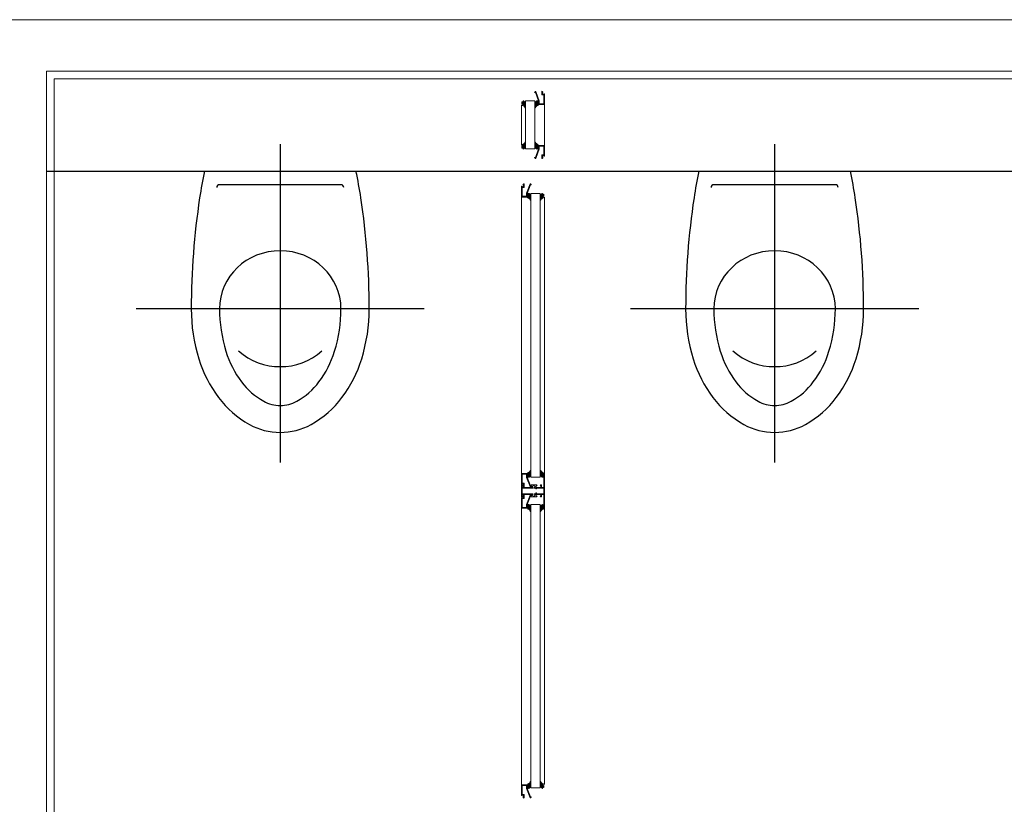
# Model space of a CAD drawing. Units: inches. Extents: x 56071 to 105812, y 43608 to 72924.
# Drawn here: x 63669 to 63861, y 65027 to 65179 of the extents above; entities that cross this region are included whole.
import ezdxf

# ---------------------------------------------------------------- set-up
doc = ezdxf.new("R2010")
doc.units = ezdxf.units.IN
doc.header["$MEASUREMENT"] = 0
doc.layers.add('001 Ivan aluminijumska bravarija', color=7, linetype='Continuous', lineweight=13)
doc.layers.add('ZID', color=7, linetype='Continuous', lineweight=18)
doc.layers.add('001 Ivan SANITARIJE', color=7, linetype='Continuous')
doc.layers.add('A_Izgled', color=7, linetype='Continuous')

# ---------------------------------------------------------------- blocks, each defined once
blk = doc.blocks.new('WCM')
at = {"layer": '001 Ivan SANITARIJE', "color": 1, "linetype": 'ByBlock'}
for p, q in [((0, 5), (0, -54)), ((25.5, -25.5), (-25.5, -25.5))]:
    blk.add_line(p, q, dxfattribs=at)
at = {"layer": '001 Ivan SANITARIJE'}
blk.add_line((-13.4, 0), (13.4, 0), dxfattribs=at)
at = {"layer": '001 Ivan SANITARIJE', "color": 0, "linetype": 'ByBlock'}
blk.add_line((-13.4, 0), (13.4, 0), dxfattribs=at)
for points in [[(-13.4, 0, 0.015882), (-14.27, -4.96, 0.035888), (-15.75, -25.5, 0.071771), (-14.41, -34.81, 0.08314), (-10.92, -41.98, 0.106699), (-5.45, -46.98, 0.132572), (0, -48.45, 0.132572), (5.45, -46.98, 0.106699), (10.92, -41.98, 0.08314), (14.41, -34.81, 0.071771), (15.75, -25.5, 0.035888), (14.27, -4.96, 0.015882), (13.4, 0, 0.020885)], [(11.25, -3, 0.414214), (10.75, -2.5), (-10.75, -2.5, 0.414214), (-11.25, -3, 0.414214)]]:
    blk.add_lwpolyline(points, format="xyb", dxfattribs=at)
blk.add_lwpolyline([(10.75, -25.5, 1), (-10.75, -25.5, 0.071771), (-9.61, -33.4, 0.08314), (-6.85, -39.08, 0.106699), (-2.93, -42.66, 0.132572), (0, -43.45, 0.132572), (2.93, -42.66, 0.106699), (6.85, -39.08, 0.08314), (9.61, -33.4, 0.071771)], format="xyb", close=True, dxfattribs=at)
blk.add_arc((0, -25.5), 10.75, 226.6946, 313.3054, dxfattribs=at)

msp = doc.modelspace()

# ---------------------------------------------------------------- linework, layer by layer
at = {"layer": '001 Ivan aluminijumska bravarija', "color": 7}
for p, q in [((63767.08801, 65162.82104), (63767.08801, 65154.92104)), ((63771.58801, 65162.84539), (63771.58801, 65154.89669)), ((63767.08743, 65144.84539), (63767.09676, 65090.98257)), ((63771.58801, 65144.82104), (63771.58801, 65091.01104)), ((63767.09602, 65030.39669), (63767.09526, 65084.25951)), ((63771.58801, 65030.42104), (63771.58801, 65084.23104))]:
    msp.add_line(p, q, dxfattribs=at)
at = {"layer": '001 Ivan aluminijumska bravarija'}
for points in [[(63770.58801, 65162.9801), (63771.45301, 65162.9801), (63771.45301, 65164.7151), (63771.07801, 65164.7151), (63771.07801, 65165.3801, -0.73121037), (63771.16882, 65165.40899), (63771.26882, 65165.2587, -0.486011057), (63771.24644, 65165.18333), (63771.20801, 65165.1681), (63771.20801, 65164.8501), (63771.45301, 65164.8501), (63771.45301, 65164.9501), (63771.58801, 65164.9501), (63771.58801, 65162.84539), (63770.23801, 65162.84502), (63770.23797, 65163.04502), (63770.33797, 65163.04505), (63770.33799, 65162.94505), (63770.46799, 65162.94507), (63770.46789, 65163.44507), (63770.33789, 65163.44505), (63770.33791, 65163.34505), (63770.23791, 65163.34502), (63770.23787, 65163.54502), (63770.45301, 65163.54502), (63769.83175, 65165.2001), (63769.71801, 65165.2001, -0.718006975), (63769.68773, 65165.28988), (63769.8282, 65165.39988, -0.502461401), (63769.9053, 65165.37767), (63770.58801, 65163.57053)], [(63770.58801, 65154.76198), (63771.45301, 65154.76198), (63771.45301, 65153.02698), (63771.07801, 65153.02698), (63771.07801, 65152.36198, 0.73121037), (63771.16882, 65152.33309), (63771.26882, 65152.48338, 0.486011057), (63771.24644, 65152.55875), (63771.20801, 65152.57398), (63771.20801, 65152.89198), (63771.45301, 65152.89198), (63771.45301, 65152.79198), (63771.58801, 65152.79198), (63771.58801, 65154.89669), (63770.23801, 65154.89705), (63770.23797, 65154.69705), (63770.33797, 65154.69703), (63770.33799, 65154.79703), (63770.46799, 65154.79701), (63770.46789, 65154.29701), (63770.33789, 65154.29703), (63770.33791, 65154.39703), (63770.23791, 65154.39705), (63770.23787, 65154.19705), (63770.45301, 65154.19705), (63769.83175, 65152.54198), (63769.71801, 65152.54198, 0.718006975), (63769.68773, 65152.4522), (63769.8282, 65152.3422, 0.502461401), (63769.9053, 65152.36441), (63770.58801, 65154.17155)], [(63768.09601, 65144.9801), (63767.23101, 65144.9801), (63767.23101, 65146.7151), (63767.60601, 65146.7151), (63767.60601, 65147.3801, 0.73121037), (63767.5152, 65147.40899), (63767.4152, 65147.2587, 0.486011057), (63767.43759, 65147.18333), (63767.47601, 65147.1681), (63767.47601, 65146.8501), (63767.23101, 65146.8501), (63767.23101, 65146.9501), (63767.09601, 65146.9501), (63767.09601, 65144.84539), (63768.44601, 65144.84502), (63768.44606, 65145.04502), (63768.34606, 65145.04505), (63768.34603, 65144.94505), (63768.21603, 65144.94507), (63768.21614, 65145.44507), (63768.34614, 65145.44505), (63768.34611, 65145.34505), (63768.44611, 65145.34502), (63768.44616, 65145.54502), (63768.23101, 65145.54502), (63768.85227, 65147.2001), (63768.96601, 65147.2001, 0.718006975), (63768.9963, 65147.28988), (63768.85583, 65147.39988, 0.502461401), (63768.77873, 65147.37767), (63768.09601, 65145.57053)], [(63768.09601, 65090.84786), (63767.23101, 65090.84786), (63767.23101, 65089.11286), (63767.60601, 65089.11286), (63767.60601, 65088.44786, -0.73121037), (63767.5152, 65088.41896), (63767.4152, 65088.56925, -0.486011057), (63767.43759, 65088.64463), (63767.47601, 65088.65986), (63767.47601, 65088.97786), (63767.23101, 65088.97786), (63767.23101, 65088.87786), (63767.09601, 65088.87786), (63767.09601, 65090.98257), (63768.44601, 65090.98293), (63768.44606, 65090.78293), (63768.34606, 65090.78291), (63768.34603, 65090.88291), (63768.21603, 65090.88288), (63768.21614, 65090.38288), (63768.34614, 65090.38291), (63768.34611, 65090.48291), (63768.44611, 65090.48293), (63768.44616, 65090.28293), (63768.23101, 65090.28293), (63768.85227, 65088.62786), (63768.96601, 65088.62786, -0.718006975), (63768.9963, 65088.53808), (63768.85583, 65088.42808, -0.502461401), (63768.77873, 65088.45029), (63768.09601, 65090.25743)], [(63771.44801, 65088.17104), (63770.04801, 65088.17104), (63770.04801, 65088.02104), (63769.92801, 65088.02104), (63769.92801, 65088.17104), (63769.63158, 65088.17104), (63769.60801, 65088.21185, 0.198912367), (63769.71518, 65088.35151), (63769.76347, 65088.33857, 0.131652498), (63769.76347, 65088.48351), (63769.71518, 65088.47057, 0.267949192), (63769.55254, 65088.6332), (63769.56548, 65088.6815, 0.131652498), (63769.42055, 65088.6815), (63769.43349, 65088.6332, 0.267949192), (63769.27085, 65088.47057), (63769.22256, 65088.48351, 0.131652498), (63769.22256, 65088.33857), (63769.27085, 65088.35151, 0.198912367), (63769.37801, 65088.21185), (63769.35445, 65088.17104), (63767.22801, 65088.17104), (63767.22801, 65087.07104), (63769.35445, 65087.07104), (63769.37801, 65087.03023, 0.198912367), (63769.27085, 65086.89057), (63769.22256, 65086.90351, 0.131652498), (63769.22256, 65086.75857), (63769.27085, 65086.77151, 0.267949192), (63769.43349, 65086.60888), (63769.42055, 65086.56058, 0.131652498), (63769.56548, 65086.56058), (63769.55254, 65086.60888, 0.267949192), (63769.71518, 65086.77151), (63769.76347, 65086.75857, 0.131652498), (63769.76347, 65086.90351), (63769.71518, 65086.89057, 0.198912367), (63769.60801, 65087.03023), (63769.63158, 65087.07104), (63769.92801, 65087.07104), (63769.92801, 65087.22104), (63770.04801, 65087.22104), (63770.04801, 65087.07104), (63771.44801, 65087.07104)], [(63768.09601, 65084.39422), (63767.23101, 65084.39422), (63767.23101, 65086.12922), (63767.60601, 65086.12922), (63767.60601, 65086.79422, 0.73121037), (63767.5152, 65086.82312), (63767.4152, 65086.67283, 0.486011057), (63767.43759, 65086.59745), (63767.47601, 65086.58222), (63767.47601, 65086.26422), (63767.23101, 65086.26422), (63767.23101, 65086.36422), (63767.09601, 65086.36422), (63767.09601, 65084.25951), (63768.44601, 65084.25915), (63768.44606, 65084.45915), (63768.34606, 65084.45917), (63768.34603, 65084.35917), (63768.21603, 65084.3592), (63768.21614, 65084.8592), (63768.34614, 65084.85917), (63768.34611, 65084.75917), (63768.44611, 65084.75915), (63768.44616, 65084.95915), (63768.23101, 65084.95915), (63768.85227, 65086.61422), (63768.96601, 65086.61422, 0.718006975), (63768.9963, 65086.704), (63768.85583, 65086.814, 0.502461401), (63768.77873, 65086.79179), (63768.09601, 65084.98465)], [(63768.09601, 65030.26198), (63767.23101, 65030.26198), (63767.23101, 65028.52698), (63767.60601, 65028.52698), (63767.60601, 65027.86198, -0.73121037), (63767.5152, 65027.83309), (63767.4152, 65027.98338, -0.486011057), (63767.43759, 65028.05875), (63767.47601, 65028.07398), (63767.47601, 65028.39198), (63767.23101, 65028.39198), (63767.23101, 65028.29198), (63767.09601, 65028.29198), (63767.09601, 65030.39669), (63768.44601, 65030.39705), (63768.44606, 65030.19705), (63768.34606, 65030.19703), (63768.34603, 65030.29703), (63768.21603, 65030.29701), (63768.21614, 65029.79701), (63768.34614, 65029.79703), (63768.34611, 65029.89703), (63768.44611, 65029.89705), (63768.44616, 65029.69705), (63768.23101, 65029.69705), (63768.85227, 65028.04198), (63768.96601, 65028.04198, -0.718006975), (63768.9963, 65027.9522), (63768.85583, 65027.8422, -0.502461401), (63768.77873, 65027.86441), (63768.09601, 65029.67155)]]:
    msp.add_lwpolyline(points, format="xyb", close=True, dxfattribs=at)
for points in [[(63767.44691, 65162.95889), (63767.44691, 65162.93089), (63767.44691, 65162.75309), (63767.34011, 65162.75809), (63767.28421, 65162.77079), (63767.26391, 65162.73779), (63767.26641, 65162.70729), (63767.30201, 65162.67939), (63767.45701, 65162.60309), (63767.61318, 65162.50909), (63767.74313, 65162.39479), (63767.77126, 65162.33129), (63767.78396, 65162.26019), (63767.79416, 65162.21699), (63767.81196, 65162.20429), (63767.83226, 65162.22459), (63767.83986, 65162.28809), (63767.81956, 65162.40239), (63767.75856, 65162.51669), (63767.66148, 65162.62349), (63767.55101, 65162.70989), (63767.55101, 65162.87499), (63767.64628, 65162.82419), (63767.71998, 65162.76829), (63767.78146, 65162.69969), (63767.80176, 65162.62349), (63767.80686, 65162.59809), (63767.81446, 65162.60309), (63767.81956, 65162.69459), (63767.79156, 65162.77849), (63767.72248, 65162.84959), (63767.64368, 65162.90809), (63767.55101, 65162.95629), (63767.55101, 65163.13679), (63767.64628, 65163.08589), (63767.71998, 65163.02999), (63767.78146, 65162.96139), (63767.80176, 65162.88519), (63767.80686, 65162.85979), (63767.81446, 65162.86489), (63767.81956, 65162.95629), (63767.79156, 65163.04019), (63767.72248, 65163.11129), (63767.64368, 65163.16979), (63767.55101, 65163.21809), (63767.55101, 65163.39589), (63767.64628, 65163.34509), (63767.71998, 65163.28919), (63767.78146, 65163.22059), (63767.80176, 65163.14439), (63767.80686, 65163.12399), (63767.81706, 65163.13929), (63767.82206, 65163.17999), (63767.81196, 65163.23589), (63767.69198, 65163.39589), (63767.56371, 65163.51279), (63767.51291, 65163.54329), (63767.47231, 65163.55349), (63767.44941, 65163.53059), (63767.44691, 65163.47979), (63767.44691, 65163.45179), (63767.44691, 65163.22309), (63767.30201, 65163.22309), (63767.30201, 65163.38579), (63767.20801, 65163.38579), (63767.20801, 65162.95629), (63767.30201, 65162.95629), (63767.30201, 65163.11899), (63767.44691, 65163.11899), (63767.44691, 65162.95889)], [(63769.71917, 65154.19705), (63767.91917, 65154.19705), (63767.91917, 65163.54502), (63769.71917, 65163.54502)], [(63770.17543, 65162.95889), (63770.17543, 65162.93089), (63770.17543, 65162.75309), (63770.28223, 65162.75809), (63770.33813, 65162.77079), (63770.35843, 65162.73779), (63770.35593, 65162.70729), (63770.32033, 65162.67939), (63770.16533, 65162.60309), (63770.00917, 65162.50909), (63769.87922, 65162.39479), (63769.85108, 65162.33129), (63769.83838, 65162.26019), (63769.82818, 65162.21699), (63769.81038, 65162.20429), (63769.79008, 65162.22459), (63769.78248, 65162.28809), (63769.80278, 65162.40239), (63769.86378, 65162.51669), (63769.96087, 65162.62349), (63770.07133, 65162.70989), (63770.07133, 65162.87499), (63769.97607, 65162.82419), (63769.90237, 65162.76829), (63769.84088, 65162.69969), (63769.82058, 65162.62349), (63769.81548, 65162.59809), (63769.80788, 65162.60309), (63769.80278, 65162.69459), (63769.83078, 65162.77849), (63769.89987, 65162.84959), (63769.97867, 65162.90809), (63770.07133, 65162.95629), (63770.07133, 65163.13679), (63769.97607, 65163.08589), (63769.90237, 65163.02999), (63769.84088, 65162.96139), (63769.82058, 65162.88519), (63769.81548, 65162.85979), (63769.80788, 65162.86489), (63769.80278, 65162.95629), (63769.83078, 65163.04019), (63769.89987, 65163.11129), (63769.97867, 65163.16979), (63770.07133, 65163.21809), (63770.07133, 65163.39589), (63769.97607, 65163.34509), (63769.90237, 65163.28919), (63769.84088, 65163.22059), (63769.82058, 65163.14439), (63769.81548, 65163.12399), (63769.80528, 65163.13929), (63769.80028, 65163.17999), (63769.81038, 65163.23589), (63769.93037, 65163.39589), (63770.05863, 65163.51279), (63770.10943, 65163.54329), (63770.15003, 65163.55349), (63770.17293, 65163.53059), (63770.17543, 65163.47979), (63770.17543, 65163.45179), (63770.17543, 65163.22309), (63770.32033, 65163.22309), (63770.32033, 65163.38579), (63770.41433, 65163.38579), (63770.41433, 65162.95629), (63770.32033, 65162.95629), (63770.32033, 65163.11899), (63770.17543, 65163.11899), (63770.17543, 65162.95889)], [(63767.44691, 65154.78319), (63767.44691, 65154.81119), (63767.44691, 65154.98899), (63767.34011, 65154.98399), (63767.28421, 65154.97129), (63767.26391, 65155.00429), (63767.26641, 65155.03479), (63767.30201, 65155.06269), (63767.45701, 65155.13899), (63767.61318, 65155.23299), (63767.74313, 65155.34729), (63767.77126, 65155.41079), (63767.78396, 65155.48189), (63767.79416, 65155.52509), (63767.81196, 65155.53779), (63767.83226, 65155.51749), (63767.83986, 65155.45399), (63767.81956, 65155.33969), (63767.75856, 65155.22539), (63767.66148, 65155.11859), (63767.55101, 65155.03219), (63767.55101, 65154.86709), (63767.64628, 65154.91789), (63767.71998, 65154.97379), (63767.78146, 65155.04239), (63767.80176, 65155.11859), (63767.80686, 65155.14399), (63767.81446, 65155.13899), (63767.81956, 65155.04749), (63767.79156, 65154.96359), (63767.72248, 65154.89249), (63767.64368, 65154.83399), (63767.55101, 65154.78579), (63767.55101, 65154.60529), (63767.64628, 65154.65619), (63767.71998, 65154.71209), (63767.78146, 65154.78069), (63767.80176, 65154.85689), (63767.80686, 65154.88229), (63767.81446, 65154.87719), (63767.81956, 65154.78579), (63767.79156, 65154.70189), (63767.72248, 65154.63079), (63767.64368, 65154.57229), (63767.55101, 65154.52399), (63767.55101, 65154.34619), (63767.64628, 65154.39699), (63767.71998, 65154.45289), (63767.78146, 65154.52149), (63767.80176, 65154.59769), (63767.80686, 65154.61809), (63767.81706, 65154.60279), (63767.82206, 65154.56209), (63767.81196, 65154.50619), (63767.69198, 65154.34619), (63767.56371, 65154.22929), (63767.51291, 65154.19879), (63767.47231, 65154.18859), (63767.44941, 65154.21149), (63767.44691, 65154.26229), (63767.44691, 65154.29029), (63767.44691, 65154.51899), (63767.30201, 65154.51899), (63767.30201, 65154.35629), (63767.20801, 65154.35629), (63767.20801, 65154.78579), (63767.30201, 65154.78579), (63767.30201, 65154.62309), (63767.44691, 65154.62309), (63767.44691, 65154.78319)], [(63770.17543, 65154.78319), (63770.17543, 65154.81119), (63770.17543, 65154.98899), (63770.28223, 65154.98399), (63770.33813, 65154.97129), (63770.35843, 65155.00429), (63770.35593, 65155.03479), (63770.32033, 65155.06269), (63770.16533, 65155.13899), (63770.00917, 65155.23299), (63769.87922, 65155.34729), (63769.85108, 65155.41079), (63769.83838, 65155.48189), (63769.82818, 65155.52509), (63769.81038, 65155.53779), (63769.79008, 65155.51749), (63769.78248, 65155.45399), (63769.80278, 65155.33969), (63769.86378, 65155.22539), (63769.96087, 65155.11859), (63770.07133, 65155.03219), (63770.07133, 65154.86709), (63769.97607, 65154.91789), (63769.90237, 65154.97379), (63769.84088, 65155.04239), (63769.82058, 65155.11859), (63769.81548, 65155.14399), (63769.80788, 65155.13899), (63769.80278, 65155.04749), (63769.83078, 65154.96359), (63769.89987, 65154.89249), (63769.97867, 65154.83399), (63770.07133, 65154.78579), (63770.07133, 65154.60529), (63769.97607, 65154.65619), (63769.90237, 65154.71209), (63769.84088, 65154.78069), (63769.82058, 65154.85689), (63769.81548, 65154.88229), (63769.80788, 65154.87719), (63769.80278, 65154.78579), (63769.83078, 65154.70189), (63769.89987, 65154.63079), (63769.97867, 65154.57229), (63770.07133, 65154.52399), (63770.07133, 65154.34619), (63769.97607, 65154.39699), (63769.90237, 65154.45289), (63769.84088, 65154.52149), (63769.82058, 65154.59769), (63769.81548, 65154.61809), (63769.80528, 65154.60279), (63769.80028, 65154.56209), (63769.81038, 65154.50619), (63769.93037, 65154.34619), (63770.05863, 65154.22929), (63770.10943, 65154.19879), (63770.15003, 65154.18859), (63770.17293, 65154.21149), (63770.17543, 65154.26229), (63770.17543, 65154.29029), (63770.17543, 65154.51899), (63770.32033, 65154.51899), (63770.32033, 65154.35629), (63770.41433, 65154.35629), (63770.41433, 65154.78579), (63770.32033, 65154.78579), (63770.32033, 65154.62309), (63770.17543, 65154.62309), (63770.17543, 65154.78319)], [(63768.5006, 65144.95889), (63768.5006, 65144.93089), (63768.5006, 65144.75309), (63768.3938, 65144.75809), (63768.3379, 65144.77079), (63768.3176, 65144.73779), (63768.3201, 65144.70729), (63768.3557, 65144.67939), (63768.5107, 65144.60309), (63768.66686, 65144.50909), (63768.79681, 65144.39479), (63768.82495, 65144.33129), (63768.83765, 65144.26019), (63768.84785, 65144.21699), (63768.86565, 65144.20429), (63768.88595, 65144.22459), (63768.89355, 65144.28809), (63768.87325, 65144.40239), (63768.81225, 65144.51669), (63768.71516, 65144.62349), (63768.6047, 65144.70989), (63768.6047, 65144.87499), (63768.69996, 65144.82419), (63768.77366, 65144.76829), (63768.83515, 65144.69969), (63768.85545, 65144.62349), (63768.86055, 65144.59809), (63768.86815, 65144.60309), (63768.87325, 65144.69459), (63768.84525, 65144.77849), (63768.77616, 65144.84959), (63768.69736, 65144.90809), (63768.6047, 65144.95629), (63768.6047, 65145.13679), (63768.69996, 65145.08589), (63768.77366, 65145.02999), (63768.83515, 65144.96139), (63768.85545, 65144.88519), (63768.86055, 65144.85979), (63768.86815, 65144.86489), (63768.87325, 65144.95629), (63768.84525, 65145.04019), (63768.77616, 65145.11129), (63768.69736, 65145.16979), (63768.6047, 65145.21809), (63768.6047, 65145.39589), (63768.69996, 65145.34509), (63768.77366, 65145.28919), (63768.83515, 65145.22059), (63768.85545, 65145.14439), (63768.86055, 65145.12399), (63768.87075, 65145.13929), (63768.87575, 65145.17999), (63768.86565, 65145.23589), (63768.74566, 65145.39589), (63768.6174, 65145.51279), (63768.5666, 65145.54329), (63768.526, 65145.55349), (63768.5031, 65145.53059), (63768.5006, 65145.47979), (63768.5006, 65145.45179), (63768.5006, 65145.22309), (63768.3557, 65145.22309), (63768.3557, 65145.38579), (63768.2617, 65145.38579), (63768.2617, 65144.95629), (63768.3557, 65144.95629), (63768.3557, 65145.11899), (63768.5006, 65145.11899), (63768.5006, 65144.95889)], [(63768.96486, 65090.28467), (63770.76486, 65090.28467), (63770.76486, 65145.54502), (63768.96486, 65145.54502)], [(63771.22911, 65144.95889), (63771.22911, 65144.93089), (63771.22911, 65144.75309), (63771.33591, 65144.75809), (63771.39181, 65144.77079), (63771.41211, 65144.73779), (63771.40961, 65144.70729), (63771.37401, 65144.67939), (63771.21901, 65144.60309), (63771.06285, 65144.50909), (63770.9329, 65144.39479), (63770.90477, 65144.33129), (63770.89207, 65144.26019), (63770.88187, 65144.21699), (63770.86407, 65144.20429), (63770.84377, 65144.22459), (63770.83617, 65144.28809), (63770.85647, 65144.40239), (63770.91747, 65144.51669), (63771.01455, 65144.62349), (63771.12501, 65144.70989), (63771.12501, 65144.87499), (63771.02975, 65144.82419), (63770.95605, 65144.76829), (63770.89457, 65144.69969), (63770.87427, 65144.62349), (63770.86917, 65144.59809), (63770.86157, 65144.60309), (63770.85647, 65144.69459), (63770.88447, 65144.77849), (63770.95355, 65144.84959), (63771.03235, 65144.90809), (63771.12501, 65144.95629), (63771.12501, 65145.13679), (63771.02975, 65145.08589), (63770.95605, 65145.02999), (63770.89457, 65144.96139), (63770.87427, 65144.88519), (63770.86917, 65144.85979), (63770.86157, 65144.86489), (63770.85647, 65144.95629), (63770.88447, 65145.04019), (63770.95355, 65145.11129), (63771.03235, 65145.16979), (63771.12501, 65145.21809), (63771.12501, 65145.39589), (63771.02975, 65145.34509), (63770.95605, 65145.28919), (63770.89457, 65145.22059), (63770.87427, 65145.14439), (63770.86917, 65145.12399), (63770.85897, 65145.13929), (63770.85397, 65145.17999), (63770.86407, 65145.23589), (63770.98405, 65145.39589), (63771.11231, 65145.51279), (63771.16311, 65145.54329), (63771.20371, 65145.55349), (63771.22661, 65145.53059), (63771.22911, 65145.47979), (63771.22911, 65145.45179), (63771.22911, 65145.22309), (63771.37401, 65145.22309), (63771.37401, 65145.38579), (63771.46801, 65145.38579), (63771.46801, 65144.95629), (63771.37401, 65144.95629), (63771.37401, 65145.11899), (63771.22911, 65145.11899), (63771.22911, 65144.95889)], [(63768.5006, 65090.86907), (63768.5006, 65090.89707), (63768.5006, 65091.07487), (63768.3938, 65091.06987), (63768.3379, 65091.05717), (63768.3176, 65091.09017), (63768.3201, 65091.12067), (63768.3557, 65091.14857), (63768.5107, 65091.22487), (63768.66686, 65091.31887), (63768.79681, 65091.43317), (63768.82495, 65091.49667), (63768.83765, 65091.56777), (63768.84785, 65091.61097), (63768.86565, 65091.62367), (63768.88595, 65091.60337), (63768.89355, 65091.53987), (63768.87325, 65091.42557), (63768.81225, 65091.31127), (63768.71516, 65091.20447), (63768.6047, 65091.11807), (63768.6047, 65090.95297), (63768.69996, 65091.00377), (63768.77366, 65091.05967), (63768.83515, 65091.12827), (63768.85545, 65091.20447), (63768.86055, 65091.22987), (63768.86815, 65091.22487), (63768.87325, 65091.13337), (63768.84525, 65091.04947), (63768.77616, 65090.97837), (63768.69736, 65090.91987), (63768.6047, 65090.87167), (63768.6047, 65090.69117), (63768.69996, 65090.74207), (63768.77366, 65090.79797), (63768.83515, 65090.86657), (63768.85545, 65090.94277), (63768.86055, 65090.96817), (63768.86815, 65090.96307), (63768.87325, 65090.87167), (63768.84525, 65090.78777), (63768.77616, 65090.71667), (63768.69736, 65090.65817), (63768.6047, 65090.60987), (63768.6047, 65090.43207), (63768.69996, 65090.48287), (63768.77366, 65090.53877), (63768.83515, 65090.60737), (63768.85545, 65090.68357), (63768.86055, 65090.70397), (63768.87075, 65090.68867), (63768.87575, 65090.64797), (63768.86565, 65090.59207), (63768.74566, 65090.43207), (63768.6174, 65090.31517), (63768.5666, 65090.28467), (63768.526, 65090.27447), (63768.5031, 65090.29737), (63768.5006, 65090.34817), (63768.5006, 65090.37617), (63768.5006, 65090.60487), (63768.3557, 65090.60487), (63768.3557, 65090.44217), (63768.2617, 65090.44217), (63768.2617, 65090.87167), (63768.3557, 65090.87167), (63768.3557, 65090.70897), (63768.5006, 65090.70897), (63768.5006, 65090.86907)], [(63771.22911, 65090.86907), (63771.22911, 65090.89707), (63771.22911, 65091.07487), (63771.33591, 65091.06987), (63771.39181, 65091.05717), (63771.41211, 65091.09017), (63771.40961, 65091.12067), (63771.37401, 65091.14857), (63771.21901, 65091.22487), (63771.06285, 65091.31887), (63770.9329, 65091.43317), (63770.90477, 65091.49667), (63770.89207, 65091.56777), (63770.88187, 65091.61097), (63770.86407, 65091.62367), (63770.84377, 65091.60337), (63770.83617, 65091.53987), (63770.85647, 65091.42557), (63770.91747, 65091.31127), (63771.01455, 65091.20447), (63771.12501, 65091.11807), (63771.12501, 65090.95297), (63771.02975, 65091.00377), (63770.95605, 65091.05967), (63770.89457, 65091.12827), (63770.87427, 65091.20447), (63770.86917, 65091.22987), (63770.86157, 65091.22487), (63770.85647, 65091.13337), (63770.88447, 65091.04947), (63770.95355, 65090.97837), (63771.03235, 65090.91987), (63771.12501, 65090.87167), (63771.12501, 65090.69117), (63771.02975, 65090.74207), (63770.95605, 65090.79797), (63770.89457, 65090.86657), (63770.87427, 65090.94277), (63770.86917, 65090.96817), (63770.86157, 65090.96307), (63770.85647, 65090.87167), (63770.88447, 65090.78777), (63770.95355, 65090.71667), (63771.03235, 65090.65817), (63771.12501, 65090.60987), (63771.12501, 65090.43207), (63771.02975, 65090.48287), (63770.95605, 65090.53877), (63770.89457, 65090.60737), (63770.87427, 65090.68357), (63770.86917, 65090.70397), (63770.85897, 65090.68867), (63770.85397, 65090.64797), (63770.86407, 65090.59207), (63770.98405, 65090.43207), (63771.11231, 65090.31517), (63771.16311, 65090.28467), (63771.20371, 65090.27447), (63771.22661, 65090.29737), (63771.22911, 65090.34817), (63771.22911, 65090.37617), (63771.22911, 65090.60487), (63771.37401, 65090.60487), (63771.37401, 65090.44217), (63771.46801, 65090.44217), (63771.46801, 65090.87167), (63771.37401, 65090.87167), (63771.37401, 65090.70897), (63771.22911, 65090.70897), (63771.22911, 65090.86907)], [(63771.58801, 65087.16104), (63771.58801, 65084.23104), (63771.23801, 65084.23104), (63771.23801, 65084.45604), (63771.33801, 65084.45604), (63771.33801, 65084.33104), (63771.46801, 65084.33104), (63771.46801, 65084.83104), (63771.33801, 65084.83104), (63771.33801, 65084.70604), (63771.23801, 65084.70604), (63771.23801, 65084.93104), (63771.44801, 65084.93104), (63771.44801, 65086.93104), (63771.03801, 65086.93104), (63771.03801, 65086.43104), (63770.82307, 65086.43104), (63770.74801, 65086.56104), (63770.89801, 65086.56104), (63770.89801, 65086.93104), (63769.94801, 65086.93104), (63769.94801, 65086.56104), (63770.19801, 65086.56104), (63770.12296, 65086.43104), (63769.18801, 65086.43104), (63769.03801, 65086.43104), (63768.83801, 65086.57104), (63768.83801, 65086.63104), (63769.03801, 65086.63104), (63769.03801, 65086.93104), (63767.23801, 65086.93104), (63767.23801, 65086.63104), (63767.43801, 65086.63104), (63767.43801, 65086.57104), (63767.23801, 65086.43104), (63767.08801, 65086.43104), (63767.08801, 65087.16104), (63767.08801, 65088.81104), (63767.23801, 65088.81104), (63767.43801, 65088.67104), (63767.43801, 65088.61104), (63767.23801, 65088.61104), (63767.23801, 65088.31104), (63769.03801, 65088.31104), (63769.03801, 65088.61104), (63768.83801, 65088.61104), (63768.83801, 65088.67104), (63769.03801, 65088.81104), (63769.18801, 65088.81104), (63770.12296, 65088.81104), (63770.19801, 65088.68104), (63769.94801, 65088.68104), (63769.94801, 65088.31104), (63770.89801, 65088.31104), (63770.89801, 65088.68104), (63770.74801, 65088.68104), (63770.82307, 65088.81104), (63771.03801, 65088.81104), (63771.03801, 65088.31104), (63771.44801, 65088.31104), (63771.44801, 65090.31104), (63771.23801, 65090.31104), (63771.23801, 65090.53604), (63771.33801, 65090.53604), (63771.33801, 65090.41104), (63771.46801, 65090.41104), (63771.46801, 65090.91104), (63771.33801, 65090.91104), (63771.33801, 65090.78604), (63771.23801, 65090.78604), (63771.23801, 65091.01104), (63771.58801, 65091.01104)], [(63768.5006, 65084.37301), (63768.5006, 65084.34501), (63768.5006, 65084.16721), (63768.3938, 65084.17221), (63768.3379, 65084.18491), (63768.3176, 65084.15191), (63768.3201, 65084.12141), (63768.3557, 65084.09351), (63768.5107, 65084.01721), (63768.66686, 65083.92321), (63768.79681, 65083.80891), (63768.82495, 65083.74541), (63768.83765, 65083.67431), (63768.84785, 65083.63111), (63768.86565, 65083.61841), (63768.88595, 65083.63871), (63768.89355, 65083.70221), (63768.87325, 65083.81651), (63768.81225, 65083.93081), (63768.71516, 65084.03761), (63768.6047, 65084.12401), (63768.6047, 65084.28911), (63768.69996, 65084.23831), (63768.77366, 65084.18241), (63768.83515, 65084.11381), (63768.85545, 65084.03761), (63768.86055, 65084.01221), (63768.86815, 65084.01721), (63768.87325, 65084.10871), (63768.84525, 65084.19261), (63768.77616, 65084.26371), (63768.69736, 65084.32221), (63768.6047, 65084.37041), (63768.6047, 65084.55091), (63768.69996, 65084.50001), (63768.77366, 65084.44411), (63768.83515, 65084.37551), (63768.85545, 65084.29931), (63768.86055, 65084.27391), (63768.86815, 65084.27901), (63768.87325, 65084.37041), (63768.84525, 65084.45431), (63768.77616, 65084.52541), (63768.69736, 65084.58391), (63768.6047, 65084.63221), (63768.6047, 65084.81001), (63768.69996, 65084.75921), (63768.77366, 65084.70331), (63768.83515, 65084.63471), (63768.85545, 65084.55851), (63768.86055, 65084.53811), (63768.87075, 65084.55341), (63768.87575, 65084.59411), (63768.86565, 65084.65001), (63768.74566, 65084.81001), (63768.6174, 65084.92691), (63768.5666, 65084.95741), (63768.526, 65084.96761), (63768.5031, 65084.94471), (63768.5006, 65084.89391), (63768.5006, 65084.86591), (63768.5006, 65084.63721), (63768.3557, 65084.63721), (63768.3557, 65084.79991), (63768.2617, 65084.79991), (63768.2617, 65084.37041), (63768.3557, 65084.37041), (63768.3557, 65084.53311), (63768.5006, 65084.53311), (63768.5006, 65084.37301)], [(63768.96486, 65084.95915), (63770.76486, 65084.95915), (63770.76486, 65029.82701), (63768.96486, 65029.82701)], [(63771.22911, 65084.37301), (63771.22911, 65084.34501), (63771.22911, 65084.16721), (63771.33591, 65084.17221), (63771.39181, 65084.18491), (63771.41211, 65084.15191), (63771.40961, 65084.12141), (63771.37401, 65084.09351), (63771.21901, 65084.01721), (63771.06285, 65083.92321), (63770.9329, 65083.80891), (63770.90477, 65083.74541), (63770.89207, 65083.67431), (63770.88187, 65083.63111), (63770.86407, 65083.61841), (63770.84377, 65083.63871), (63770.83617, 65083.70221), (63770.85647, 65083.81651), (63770.91747, 65083.93081), (63771.01455, 65084.03761), (63771.12501, 65084.12401), (63771.12501, 65084.28911), (63771.02975, 65084.23831), (63770.95605, 65084.18241), (63770.89457, 65084.11381), (63770.87427, 65084.03761), (63770.86917, 65084.01221), (63770.86157, 65084.01721), (63770.85647, 65084.10871), (63770.88447, 65084.19261), (63770.95355, 65084.26371), (63771.03235, 65084.32221), (63771.12501, 65084.37041), (63771.12501, 65084.55091), (63771.02975, 65084.50001), (63770.95605, 65084.44411), (63770.89457, 65084.37551), (63770.87427, 65084.29931), (63770.86917, 65084.27391), (63770.86157, 65084.27901), (63770.85647, 65084.37041), (63770.88447, 65084.45431), (63770.95355, 65084.52541), (63771.03235, 65084.58391), (63771.12501, 65084.63221), (63771.12501, 65084.81001), (63771.02975, 65084.75921), (63770.95605, 65084.70331), (63770.89457, 65084.63471), (63770.87427, 65084.55851), (63770.86917, 65084.53811), (63770.85897, 65084.55341), (63770.85397, 65084.59411), (63770.86407, 65084.65001), (63770.98405, 65084.81001), (63771.11231, 65084.92691), (63771.16311, 65084.95741), (63771.20371, 65084.96761), (63771.22661, 65084.94471), (63771.22911, 65084.89391), (63771.22911, 65084.86591), (63771.22911, 65084.63721), (63771.37401, 65084.63721), (63771.37401, 65084.79991), (63771.46801, 65084.79991), (63771.46801, 65084.37041), (63771.37401, 65084.37041), (63771.37401, 65084.53311), (63771.22911, 65084.53311), (63771.22911, 65084.37301)], [(63768.5006, 65030.28319), (63768.5006, 65030.31119), (63768.5006, 65030.48899), (63768.3938, 65030.48399), (63768.3379, 65030.47129), (63768.3176, 65030.50429), (63768.3201, 65030.53479), (63768.3557, 65030.56269), (63768.5107, 65030.63899), (63768.66686, 65030.73299), (63768.79681, 65030.84729), (63768.82495, 65030.91079), (63768.83765, 65030.98189), (63768.84785, 65031.02509), (63768.86565, 65031.03779), (63768.88595, 65031.01749), (63768.89355, 65030.95399), (63768.87325, 65030.83969), (63768.81225, 65030.72539), (63768.71516, 65030.61859), (63768.6047, 65030.53219), (63768.6047, 65030.36709), (63768.69996, 65030.41789), (63768.77366, 65030.47379), (63768.83515, 65030.54239), (63768.85545, 65030.61859), (63768.86055, 65030.64399), (63768.86815, 65030.63899), (63768.87325, 65030.54749), (63768.84525, 65030.46359), (63768.77616, 65030.39249), (63768.69736, 65030.33399), (63768.6047, 65030.28579), (63768.6047, 65030.10529), (63768.69996, 65030.15619), (63768.77366, 65030.21209), (63768.83515, 65030.28069), (63768.85545, 65030.35689), (63768.86055, 65030.38229), (63768.86815, 65030.37719), (63768.87325, 65030.28579), (63768.84525, 65030.20189), (63768.77616, 65030.13079), (63768.69736, 65030.07229), (63768.6047, 65030.02399), (63768.6047, 65029.84619), (63768.69996, 65029.89699), (63768.77366, 65029.95289), (63768.83515, 65030.02149), (63768.85545, 65030.09769), (63768.86055, 65030.11809), (63768.87075, 65030.10279), (63768.87575, 65030.06209), (63768.86565, 65030.00619), (63768.74566, 65029.84619), (63768.6174, 65029.72929), (63768.5666, 65029.69879), (63768.526, 65029.68859), (63768.5031, 65029.71149), (63768.5006, 65029.76229), (63768.5006, 65029.79029), (63768.5006, 65030.01899), (63768.3557, 65030.01899), (63768.3557, 65029.85629), (63768.2617, 65029.85629), (63768.2617, 65030.28579), (63768.3557, 65030.28579), (63768.3557, 65030.12309), (63768.5006, 65030.12309), (63768.5006, 65030.28319)], [(63771.22911, 65030.28319), (63771.22911, 65030.31119), (63771.22911, 65030.48899), (63771.33591, 65030.48399), (63771.39181, 65030.47129), (63771.41211, 65030.50429), (63771.40961, 65030.53479), (63771.37401, 65030.56269), (63771.21901, 65030.63899), (63771.06285, 65030.73299), (63770.9329, 65030.84729), (63770.90477, 65030.91079), (63770.89207, 65030.98189), (63770.88187, 65031.02509), (63770.86407, 65031.03779), (63770.84377, 65031.01749), (63770.83617, 65030.95399), (63770.85647, 65030.83969), (63770.91747, 65030.72539), (63771.01455, 65030.61859), (63771.12501, 65030.53219), (63771.12501, 65030.36709), (63771.02975, 65030.41789), (63770.95605, 65030.47379), (63770.89457, 65030.54239), (63770.87427, 65030.61859), (63770.86917, 65030.64399), (63770.86157, 65030.63899), (63770.85647, 65030.54749), (63770.88447, 65030.46359), (63770.95355, 65030.39249), (63771.03235, 65030.33399), (63771.12501, 65030.28579), (63771.12501, 65030.10529), (63771.02975, 65030.15619), (63770.95605, 65030.21209), (63770.89457, 65030.28069), (63770.87427, 65030.35689), (63770.86917, 65030.38229), (63770.86157, 65030.37719), (63770.85647, 65030.28579), (63770.88447, 65030.20189), (63770.95355, 65030.13079), (63771.03235, 65030.07229), (63771.12501, 65030.02399), (63771.12501, 65029.84619), (63771.02975, 65029.89699), (63770.95605, 65029.95289), (63770.89457, 65030.02149), (63770.87427, 65030.09769), (63770.86917, 65030.11809), (63770.85897, 65030.10279), (63770.85397, 65030.06209), (63770.86407, 65030.00619), (63770.98405, 65029.84619), (63771.11231, 65029.72929), (63771.16311, 65029.69879), (63771.20371, 65029.68859), (63771.22661, 65029.71149), (63771.22911, 65029.76229), (63771.22911, 65029.79029), (63771.22911, 65030.01899), (63771.37401, 65030.01899), (63771.37401, 65029.85629), (63771.46801, 65029.85629), (63771.46801, 65030.28579), (63771.37401, 65030.28579), (63771.37401, 65030.12309), (63771.22911, 65030.12309), (63771.22911, 65030.28319)]]:
    msp.add_lwpolyline(points, close=True, dxfattribs=at)
at = {"layer": 'A_Izgled'}
msp.add_lwpolyline([(63674.64955, 65149.87104), (63958.14955, 65149.87104)], dxfattribs=at)
at = {"layer": 'ZID'}
for p, q in [((63471.14955, 65179.37104), (63970.14955, 65179.37104)), ((63956.64955, 65167.87104), (63676.14955, 65167.87104))]:
    msp.add_line(p, q, dxfattribs=at)
for points in [[(63948.85391, 64725.37104), (63948.85391, 64737.37104), (63958.14955, 64737.37104), (63958.14955, 65169.37104), (63674.64955, 65169.37104), (63674.64955, 64929.37104), (63806.64955, 64929.37104), (63806.64955, 64917.37104), (63726.64955, 64917.37104), (63726.64955, 64737.37104), (63856.45391, 64737.37104), (63856.45391, 64725.37104), (63584.84519, 64725.37104), (63584.84519, 64737.37104), (63714.64955, 64737.37104), (63714.64955, 64917.37104), (63584.84519, 64917.37104), (63584.84519, 64929.37104), (63662.64955, 64929.37104), (63662.64955, 65169.37104), (63483.14955, 65169.37104), (63483.14955, 64929.37104), (63492.44519, 64929.37104), (63492.44519, 64917.37104)], [(63952.65391, 64738.87104), (63952.65391, 64738.87104), (63956.64955, 64738.87104), (63956.64955, 65167.87104), (63676.14955, 65167.87104), (63676.14955, 64930.87104), (63808.14955, 64930.87104), (63808.14955, 64915.87104), (63728.14955, 64915.87104), (63728.14955, 64738.87104), (63852.65391, 64738.87104)]]:
    msp.add_lwpolyline(points, dxfattribs=at)

# ---------------------------------------------------------------- block references
at = {"layer": '001 Ivan SANITARIJE', "xscale": 1.100000000005821, "yscale": 1.05000000000291, "zscale": 1.100000000005821}
for p in [(63720.14955, 65149.87104), (63816.39955, 65149.87104)]:
    msp.add_blockref('WCM', p, dxfattribs=at)

doc.saveas('drawing.dxf')
